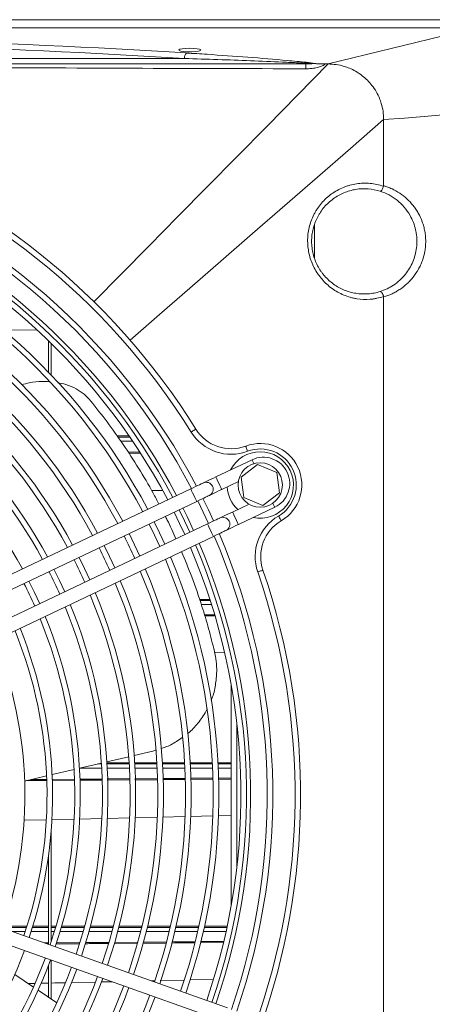
# Model space of a CAD drawing. Units: millimetres. Extents: x 0 to 360, y 0 to 676.
# Drawn here: x 313 to 328, y 132 to 167 of the extents above; entities that cross this region are included whole.
import ezdxf

# ---------------------------------------------------------------- set-up
doc = ezdxf.new("R2010")
doc.units = ezdxf.units.MM

# ---------------------------------------------------------------- blocks, each defined once
blk = doc.blocks.new('Rz_Z_TYLU')
at = {"color": 7, "linetype": 'Continuous', "lineweight": 15}
for p, q in [((266.708, 166.76), (329.308, 166.76)), ((329.308, 166.76), (324.008, 165.46)), ((319.086, 165.9), (318.93, 165.9)), ((277.195, 165.66), (318.822, 165.66)), ((324.008, 165.46), (323.902, 165.46)), ((326.008, 161.066), (326.008, 163.46)), ((323.508, 159.644), (323.508, 158.456)), ((326.008, 119.566), (326.008, 157.048)), ((312.284, 155.846), (313.47, 155.867)), ((313.908, 154.337), (313.908, 155.471)), ((314.008, 154.233), (314.008, 155.374)), ((313.908, 153.99), (313.908, 154.047)), ((316.387, 152.03), (316.82, 152.03)), ((316.85, 151.987), (316.418, 151.987)), ((316.524, 151.839), (316.951, 151.839)), ((316.784, 151.45), (317.185, 151.453)), ((317.211, 151.413), (316.809, 151.41)), ((321.26, 151.171), (319.951, 150.549)), ((321.458, 151.004), (320.862, 150.547)), ((322.151, 150.716), (321.458, 151.004)), ((320.166, 150.097), (320.765, 150.382)), ((320.862, 150.547), (320.96, 149.803)), ((322.249, 149.972), (322.151, 150.716)), ((319.048, 150.119), (309.114, 145.394)), ((317.635, 150.057), (318.015, 150.066)), ((319.304, 149.687), (319.69, 148.874)), ((319.682, 149.368), (319.484, 149.773)), ((320.96, 149.803), (321.653, 149.516)), ((321.653, 149.516), (322.249, 149.972)), ((309.329, 144.943), (319.262, 149.667)), ((318.824, 148.961), (318.627, 149.365)), ((319.871, 148.96), (319.682, 149.368)), ((321.151, 149.569), (320.552, 149.284)), ((320.767, 148.833), (322.076, 149.456)), ((319.013, 148.552), (318.824, 148.961)), ((319.649, 148.855), (309.715, 144.13)), ((317.921, 148.531), (317.723, 148.935)), ((309.93, 143.678), (319.864, 148.403)), ((317.018, 148.102), (316.82, 148.506)), ((318.11, 148.123), (317.921, 148.531)), ((316.115, 147.672), (315.917, 148.076)), ((317.207, 147.693), (317.018, 148.102)), ((315.212, 147.242), (315.014, 147.647)), ((316.304, 147.263), (316.115, 147.672)), ((314.309, 146.813), (314.11, 147.217)), ((315.4, 146.834), (315.212, 147.242)), ((313.406, 146.383), (313.207, 146.787)), ((314.497, 146.404), (314.309, 146.813)), ((313.594, 145.974), (313.406, 146.383)), ((319.363, 146.13), (319.737, 146.13)), ((319.751, 146.087), (319.378, 146.087)), ((319.429, 145.939), (319.799, 145.939)), ((319.541, 145.572), (319.903, 145.576)), ((319.913, 145.536), (319.553, 145.533)), ((319.908, 144.212), (320.261, 144.221)), ((320.508, 143.046), (320.508, 135.074)), ((320.708, 141.677), (320.708, 136.443)), ((316.018, 140.264), (316.807, 140.449)), ((317.004, 140.495), (317.676, 140.652)), ((317.676, 140.652), (317.778, 140.685)), ((315.031, 140.033), (315.821, 140.218)), ((315.823, 140.187), (315.69, 140.187)), ((316.021, 140.23), (316.822, 140.23)), ((316.825, 140.187), (316.023, 140.187)), ((317.023, 140.23), (317.824, 140.23)), ((317.827, 140.187), (317.025, 140.187)), ((318.024, 140.23), (318.826, 140.23)), ((318.828, 140.187), (318.027, 140.187)), ((319.026, 140.23), (319.827, 140.23)), ((319.83, 140.187), (319.028, 140.187)), ((320.028, 140.23), (320.508, 140.23)), ((320.508, 140.187), (320.03, 140.187)), ((313.05, 139.57), (313.843, 139.755)), ((314.041, 139.802), (314.833, 139.987)), ((315.054, 140.039), (315.832, 140.039)), ((316.032, 140.039), (316.833, 140.039)), ((317.033, 140.039), (317.834, 140.039)), ((318.035, 140.039), (318.836, 140.039)), ((319.036, 140.039), (319.837, 140.039)), ((320.037, 140.039), (320.508, 140.039)), ((313.838, 139.59), (313.117, 139.585)), ((313.291, 139.626), (313.836, 139.629)), ((314.042, 139.63), (314.846, 139.635)), ((314.849, 139.596), (314.042, 139.591)), ((316.034, 139.644), (316.837, 139.65)), ((316.837, 139.61), (316.034, 139.604)), ((317.032, 139.651), (317.834, 139.658)), ((317.835, 139.618), (317.033, 139.612)), ((319.834, 139.635), (319.046, 139.628)), ((319.047, 139.668), (319.833, 139.675)), ((320.034, 139.677), (320.508, 139.681)), ((320.508, 139.642), (320.034, 139.637)), ((319.036, 138.289), (319.834, 138.31)), ((320.037, 138.315), (320.508, 138.327)), ((313.026, 138.159), (313.82, 138.173)), ((314.03, 138.177), (314.83, 138.195)), ((315.029, 138.199), (315.838, 138.217)), ((316.027, 138.221), (316.834, 138.239)), ((317.024, 138.244), (317.833, 138.262)), ((318.026, 138.266), (318.833, 138.284)), ((314.008, 133.774), (314.008, 137.789)), ((313.908, 133.675), (313.908, 136.868)), ((320.377, 131.377), (309.965, 135.076)), ((309.797, 134.605), (320.209, 130.905)), ((313.123, 134.287), (312.282, 134.287)), ((312.296, 134.33), (313.137, 134.33)), ((312.604, 134.139), (313.075, 134.139)), ((313.286, 134.139), (313.908, 134.139)), ((313.908, 134.287), (313.333, 134.287)), ((313.346, 134.33), (313.908, 134.33)), ((314.008, 134.33), (314.181, 134.33)), ((314.169, 134.287), (314.008, 134.287)), ((314.008, 134.139), (314.124, 134.139)), ((314.333, 134.139), (315.167, 134.139)), ((315.209, 134.287), (314.377, 134.287)), ((314.39, 134.33), (315.221, 134.33)), ((315.375, 134.139), (316.205, 134.139)), ((316.245, 134.287), (315.416, 134.287)), ((315.428, 134.33), (316.256, 134.33)), ((316.412, 134.139), (317.239, 134.139)), ((317.276, 134.287), (316.451, 134.287)), ((316.462, 134.33), (317.287, 134.33)), ((317.445, 134.139), (318.27, 134.139)), ((318.305, 134.287), (317.482, 134.287)), ((317.493, 134.33), (318.315, 134.33)), ((318.475, 134.139), (319.297, 134.139)), ((319.331, 134.287), (318.511, 134.287)), ((318.521, 134.33), (319.341, 134.33)), ((319.502, 134.139), (320.322, 134.139)), ((320.355, 134.287), (319.536, 134.287)), ((319.546, 134.33), (320.364, 134.33)), ((313.757, 133.729), (313.908, 133.73)), ((313.908, 133.69), (313.867, 133.69)), ((315.029, 133.697), (314.185, 133.692)), ((314.2, 133.731), (315.04, 133.737)), ((317.121, 133.712), (316.279, 133.706)), ((316.291, 133.746), (317.13, 133.752)), ((318.158, 133.721), (317.316, 133.714)), ((317.328, 133.754), (318.167, 133.76)), ((320.219, 133.739), (319.393, 133.731)), ((319.402, 133.771), (320.228, 133.779)), ((314.008, 131.695), (314.008, 133.109)), ((313.908, 131.763), (313.908, 132.903)), ((313.368, 132.131), (312.697, 132.589)), ((313.177, 132.262), (313.421, 132.266)), ((313.642, 132.27), (313.908, 132.275)), ((314.737, 132.293), (315.6, 132.312)), ((315.818, 132.317), (316.213, 132.326)), ((317.618, 132.357), (317.739, 132.36)), ((317.948, 132.364), (318.797, 132.383)), ((319.007, 132.388), (319.852, 132.41)), ((314.207, 131.56), (313.536, 132.017))]:
    blk.add_line(p, q, dxfattribs=at)
at = {"color": 7, "linetype": 'Continuous', "lineweight": 15, "flags": 128}
for points in [[(315.55, 156.872), (316.535, 157.872), (317.547, 158.899), (318.582, 159.95), (319.637, 161.022), (320.711, 162.112), (321.799, 163.217), (322.9, 164.334), (324.008, 165.46)], [(326.008, 163.46), (326.756, 163.506), (327.468, 163.559), (328.139, 163.619), (328.764, 163.684), (329.34, 163.755), (329.863, 163.83), (330.328, 163.911), (330.733, 163.995), (331.076, 164.082), (331.354, 164.173), (331.565, 164.265), (331.708, 164.36)], [(316.856, 155.484), (317.922, 156.413), (319.016, 157.366), (320.136, 158.342), (321.279, 159.338), (322.44, 160.351), (323.618, 161.377), (324.809, 162.414), (326.008, 163.46)], [(319.06, 152.17), (319.093, 152.191), (319.124, 152.211), (319.154, 152.229), (319.18, 152.245), (319.201, 152.258), (319.216, 152.268), (319.226, 152.274), (319.229, 152.276)], [(321.099, 151.477), (321.085, 151.514), (321.072, 151.549), (321.06, 151.581), (321.05, 151.61), (321.041, 151.633), (321.034, 151.65), (321.03, 151.661), (321.029, 151.664)], [(321.329, 151.027), (321.326, 151.032), (321.292, 151.105), (321.268, 151.154), (321.26, 151.171)], [(319.951, 150.549), (319.863, 150.507), (319.778, 150.466), (319.7, 150.429), (319.631, 150.397), (319.575, 150.37), (319.534, 150.35), (319.508, 150.338), (319.499, 150.334)], [(320.166, 150.097), (320.157, 150.114), (320.134, 150.163), (320.099, 150.236), (320.058, 150.323), (320.017, 150.409), (319.982, 150.482), (319.959, 150.531), (319.951, 150.549)], [(319.499, 150.334), (319.491, 150.33), (319.465, 150.317), (319.423, 150.298), (319.367, 150.271), (319.299, 150.238), (319.221, 150.201), (319.136, 150.161), (319.048, 150.119)], [(319.262, 149.667), (319.254, 149.685), (319.231, 149.734), (319.196, 149.807), (319.155, 149.893), (319.114, 149.98), (319.079, 150.053), (319.056, 150.102), (319.048, 150.119)], [(319.714, 149.882), (319.723, 149.886), (319.748, 149.899), (319.79, 149.918), (319.846, 149.945), (319.915, 149.978), (319.993, 150.015), (320.077, 150.055), (320.166, 150.097)], [(319.262, 149.667), (319.351, 149.709), (319.435, 149.75), (319.513, 149.787), (319.582, 149.819), (319.638, 149.846), (319.68, 149.866), (319.705, 149.878), (319.714, 149.882)], [(318.762, 149.429), (318.911, 149.126), (319.148, 148.617)], [(322.008, 149.6), (322.01, 149.595), (322.045, 149.522), (322.068, 149.473), (322.076, 149.456)], [(318.446, 149.279), (318.643, 148.875), (318.833, 148.466)], [(320.101, 149.069), (320.092, 149.065), (320.066, 149.053), (320.024, 149.033), (319.968, 149.007), (319.9, 148.974), (319.822, 148.937), (319.737, 148.897), (319.649, 148.855)], [(320.552, 149.284), (320.464, 149.242), (320.379, 149.202), (320.301, 149.165), (320.233, 149.132), (320.177, 149.106), (320.135, 149.086), (320.109, 149.074), (320.101, 149.069)], [(320.552, 149.284), (320.56, 149.267), (320.584, 149.218), (320.618, 149.145), (320.659, 149.058), (320.701, 148.972), (320.735, 148.899), (320.759, 148.85), (320.767, 148.833)], [(322.313, 148.965), (322.311, 148.968), (322.305, 148.978), (322.296, 148.994), (322.283, 149.016), (322.268, 149.042), (322.251, 149.072), (322.232, 149.104), (322.212, 149.138)], [(317.543, 148.85), (317.74, 148.445), (317.929, 148.037)], [(319.649, 148.855), (319.657, 148.838), (319.681, 148.789), (319.715, 148.715), (319.756, 148.629), (319.798, 148.543), (319.832, 148.469), (319.856, 148.42), (319.864, 148.403)], [(319.864, 148.403), (319.952, 148.445), (320.037, 148.485), (320.115, 148.523), (320.183, 148.555), (320.239, 148.582), (320.281, 148.602), (320.307, 148.614), (320.315, 148.618)], [(320.315, 148.618), (320.324, 148.622), (320.35, 148.634), (320.391, 148.654), (320.448, 148.681), (320.516, 148.713), (320.594, 148.751), (320.679, 148.791), (320.767, 148.833)], [(321.652, 147.183), (321.648, 147.182), (321.637, 147.178), (321.62, 147.172), (321.596, 147.164), (321.568, 147.154), (321.535, 147.143), (321.499, 147.131), (321.463, 147.118)]]:
    blk.add_lwpolyline(points, dxfattribs=at)
at = {"color": 7, "linetype": 'Continuous', "lineweight": 15}
blk.add_circle((321.555, 150.26), 0.8, dxfattribs=at)
for centre, radius, start, end in [((319.072, 165.68), 0.252, 135.3582, 184.6836), ((298.759, 165.327), 24.445, 359.9097, 0.3102), ((298.008, 139.06), 25, 31.9142, 108.9613), ((298.008, 139.06), 24.8, 31.9142, 108.9613), ((298.008, 139.06), 24, 27.7063, 69.8409), ((298.008, 139.06), 23.8, 27.7254, 69.8359), ((298.008, 139.06), 23.05, 27.7998, 69.8163), ((298.008, 139.06), 23.2, 27.7846, 69.8203), ((298.008, 139.06), 22.85, 27.8205, 69.8109), ((298.008, 139.06), 22.05, 27.907, 69.7881), ((298.008, 139.06), 21.85, 27.9296, 69.7822), ((298.008, 139.06), 20.85, 28.0492, 69.7507), ((298.008, 139.06), 21.05, 28.0244, 69.7573), ((298.008, 139.06), 20.05, 28.1535, 69.7233), ((298.008, 139.06), 19.85, 28.1809, 69.7161), ((298.008, 139.06), 19.05, 28.2962, 69.6858), ((298.008, 139.06), 18.85, 28.3265, 69.6779), ((298.008, 139.06), 17.85, 28.4885, 69.6353), ((298.008, 139.06), 18.05, 28.4546, 69.6442), ((298.008, 139.06), 17.05, 28.6318, 69.5976), ((320.503, 153.069), 1.7, 211.9142, 290.5448), ((320.503, 153.069), 1.5, 211.9142, 290.5448), ((321.555, 150.26), 1.2, 90, 153.0962), ((321.555, 150.26), 1.5, 300.3307, 110.5448), ((321.555, 150.26), 1.3, 300.3307, 110.5448), ((321.555, 150.26), 1.2, 257.7793, 90), ((321.668, 150.313), 0.95, 25.4377, 115.4377), ((321.668, 150.313), 0.95, 295.4377, 25.4377), ((319.607, 150.108), 0.25, 295.4377, 115.4377), ((321.555, 150.26), 1.2, 183.4134, 227.4621), ((320.208, 148.844), 0.25, 295.4377, 115.4377), ((323.07, 147.67), 1.7, 120.3307, 198.9613), ((323.07, 147.67), 1.5, 120.3307, 198.9613), ((298.008, 139.06), 20.85, 24.2011, 26.6744), ((298.008, 139.06), 23.8, 341.0396, 23.1501), ((298.008, 139.06), 24, 341.0346, 23.1692), ((298.008, 139.06), 19.85, 24.1388, 26.7367), ((298.008, 139.06), 22.85, 341.0646, 23.055), ((298.008, 139.06), 23.05, 341.0592, 23.0757), ((298.008, 139.06), 23.2, 341.0552, 23.0909), ((298.008, 139.06), 18.85, 24.0698, 26.8057), ((298.008, 139.06), 21.85, 341.0933, 22.9459), ((298.008, 139.06), 22.05, 341.0874, 22.9685), ((298.008, 139.06), 25, 301.9142, 18.9613), ((298.008, 139.06), 21.05, 341.1182, 22.8511), ((298.008, 139.06), 24.8, 301.9142, 18.9613), ((298.008, 139.06), 17.85, 23.9932, 26.8823), ((298.008, 139.06), 20.85, 341.1248, 22.8263), ((298.008, 139.06), 16.85, 23.9074, 26.9681), ((298.008, 139.06), 19.85, 341.1594, 22.6946), ((298.008, 139.06), 20.05, 341.1522, 22.722), ((298.008, 139.06), 18.85, 341.1976, 22.549), ((298.008, 139.06), 19.05, 341.1897, 22.5793), ((298.008, 139.06), 17.85, 341.2402, 22.387), ((298.008, 139.06), 18.05, 341.2313, 22.4208), ((298.008, 139.06), 16.85, 341.2878, 22.2058), ((298.008, 139.06), 17.05, 341.2779, 22.2437), ((298.008, 139.06), 16.05, 341.3302, 22.0445), ((298.008, 139.06), 15.85, 341.3415, 22.0016), ((298.008, 139.06), 15.05, 341.3895, 21.8188), ((298.008, 139.06), 16.05, 298.831, 339.5453), ((298.008, 139.06), 16.85, 298.6697, 339.5877), ((298.008, 139.06), 17.05, 298.6318, 339.5976), ((298.008, 139.06), 17.85, 298.4885, 339.6353), ((298.008, 139.06), 18.05, 298.4546, 339.6442), ((298.008, 139.06), 18.85, 298.3265, 339.6779), ((298.008, 139.06), 19.05, 298.2962, 339.6858), ((298.008, 139.06), 19.85, 298.1809, 339.7161), ((298.008, 139.06), 20.05, 298.1535, 339.7233), ((298.008, 139.06), 20.85, 298.0492, 339.7507), ((298.008, 139.06), 21.05, 298.0244, 339.7573)]:
    blk.add_arc(centre, radius, start, end, dxfattribs=at)
for centre, major_axis, ratio, start_param, end_param in [((298.008, 157.03), (58.2, 0), 0.1625, 1.203761, 1.937832), ((298.008, 156.832), (58, 0), 0.16306, 1.203761, 1.937832), ((319.008, 165.964), (0.4, 0), 0.1625, 4.908821, 10.799142)]:
    blk.add_ellipse(centre, major_axis=major_axis, ratio=ratio, start_param=start_param, end_param=end_param, dxfattribs=at)
for points in [[(329.308, 167.06), (319.855, 167.06), (310.31, 167.06), (300.758, 167.06)], [(323.204, 165.46), (323.299, 165.46), (323.394, 165.464), (323.489, 165.473)], [(324.586, 165.375), (324.399, 165.431), (324.203, 165.46), (324.008, 165.46)], [(325.237, 165.038), (325.161, 165.097), (325.08, 165.151), (324.996, 165.199)], [(325.748, 164.447), (325.7, 164.531), (325.646, 164.612), (325.586, 164.688)], [(326.008, 163.46), (326.008, 163.655), (325.979, 163.85), (325.923, 164.037)], [(326.005, 161.047), (326.007, 161.053), (326.008, 161.06), (326.008, 161.066)], [(326.008, 157.048), (326.008, 157.053), (326.007, 157.059), (326.006, 157.064)]]:
    blk.add_open_spline(points, degree=3, dxfattribs=at)
for points, knots in [([(318.893, 165.857), (319.141, 165.841), (319.886, 165.794), (321.108, 165.708), (322.305, 165.611), (323.099, 165.534), (323.463, 165.495), (323.569, 165.475), (323.589, 165.471)], [0, 0, 0, 0, 0.1510263, 0.4536833, 0.7561941, 0.9072997, 0.98295, 1, 1, 1, 1]), ([(323.204, 165.289), (321.105, 165.293), (319.005, 165.298), (314.805, 165.314), (312.706, 165.325), (309.556, 165.346), (308.507, 165.353), (306.407, 165.369), (305.357, 165.377), (303.257, 165.391), (302.208, 165.397), (300.108, 165.406), (299.058, 165.408), (296.958, 165.408), (295.908, 165.406), (293.809, 165.397), (292.759, 165.391), (290.659, 165.377), (289.61, 165.369), (287.51, 165.353), (286.46, 165.346), (283.311, 165.325), (281.211, 165.314), (277.012, 165.298), (274.912, 165.293), (272.812, 165.289)], [0, 0, 0, 0, 0.125, 0.125, 0.25, 0.25, 0.3125, 0.3125, 0.375, 0.375, 0.4375, 0.4375, 0.5, 0.5, 0.5625, 0.5625, 0.625, 0.625, 0.6875, 0.6875, 0.75, 0.75, 0.875, 0.875, 1, 1, 1, 1]), ([(272.813, 165.46), (274.912, 165.46), (277.012, 165.46), (281.211, 165.46), (283.311, 165.46), (286.46, 165.46), (287.51, 165.46), (289.61, 165.46), (290.659, 165.46), (292.759, 165.46), (293.809, 165.46), (295.909, 165.46), (296.958, 165.46), (299.058, 165.46), (300.108, 165.46), (302.208, 165.46), (303.257, 165.46), (305.357, 165.46), (306.407, 165.46), (308.506, 165.46), (309.556, 165.46), (312.706, 165.46), (314.805, 165.46), (319.005, 165.46), (321.104, 165.46), (323.204, 165.46)], [0, 0, 0, 0, 0.125, 0.125, 0.25, 0.25, 0.3125, 0.3125, 0.375, 0.375, 0.4375, 0.4375, 0.5, 0.5, 0.5625, 0.5625, 0.625, 0.625, 0.6875, 0.6875, 0.75, 0.75, 0.875, 0.875, 1, 1, 1, 1]), ([(323.489, 165.473), (323.445, 165.476), (323.4, 165.479), (323.308, 165.484), (323.262, 165.487), (323.123, 165.494), (323.029, 165.499), (322.746, 165.513), (322.555, 165.521), (321.979, 165.547), (321.591, 165.562), (320.809, 165.592), (320.415, 165.607), (319.622, 165.634), (319.223, 165.647), (318.822, 165.66)], [0, 0, 0, 0, 0.03125, 0.03125, 0.0625, 0.0625, 0.125, 0.125, 0.25, 0.25, 0.5, 0.5, 0.75, 0.75, 1, 1, 1, 1]), ([(323.902, 165.46), (323.878, 165.441), (323.852, 165.425), (323.798, 165.396), (323.77, 165.384), (323.713, 165.362), (323.684, 165.353), (323.625, 165.336), (323.596, 165.329), (323.507, 165.311), (323.447, 165.302), (323.326, 165.291), (323.265, 165.289), (323.204, 165.289)], [0, 0, 0, 0, 0.125, 0.125, 0.25, 0.25, 0.375, 0.375, 0.5, 0.5, 0.75, 0.75, 1, 1, 1, 1]), ([(323.489, 165.473), (323.489, 165.473), (323.492, 165.473), (323.508, 165.473), (323.541, 165.474), (323.572, 165.472), (323.589, 165.471)], [0, 0, 0, 0, 0.009446, 0.064272, 0.483962, 1, 1, 1, 1]), ([(323.589, 165.471), (323.677, 165.466), (323.78, 165.46), (323.887, 165.46), (323.902, 165.46)], [0, 0, 0, 0, 0.862276, 1, 1, 1, 1]), ([(324.996, 165.199), (324.924, 165.24), (324.79, 165.305), (324.649, 165.355), (324.586, 165.375)], [0.6713046, 0.6713046, 0.6713046, 0.6713046, 0.75, 0.8136164, 0.8136164, 0.8136164, 0.8136164]), ([(325.586, 164.688), (325.536, 164.754), (325.426, 164.878), (325.302, 164.987), (325.237, 165.038)], [0.4211761, 0.4211761, 0.4211761, 0.4211761, 0.5, 0.5788239, 0.5788239, 0.5788239, 0.5788239]), ([(325.923, 164.037), (325.904, 164.101), (325.854, 164.241), (325.788, 164.375), (325.748, 164.447)], [0.1863836, 0.1863836, 0.1863836, 0.1863836, 0.25, 0.3286954, 0.3286954, 0.3286954, 0.3286954]), ([(326.006, 157.064), (325.927, 157.038), (325.847, 157.016), (325.726, 156.991), (325.686, 156.984), (325.604, 156.973), (325.563, 156.968), (325.358, 156.952), (325.197, 156.959), (324.997, 156.991), (324.957, 156.999), (324.877, 157.016), (324.837, 157.026), (324.72, 157.06), (324.644, 157.087), (324.495, 157.149), (324.422, 157.184), (324.281, 157.263), (324.211, 157.307), (324.012, 157.451), (323.892, 157.561), (323.757, 157.717), (323.731, 157.749), (323.681, 157.815), (323.656, 157.849), (323.586, 157.952), (323.544, 158.023), (323.467, 158.169), (323.433, 158.245), (323.374, 158.401), (323.348, 158.482), (323.308, 158.645), (323.292, 158.728), (323.276, 158.853), (323.272, 158.895), (323.267, 158.979), (323.265, 159.02), (323.264, 159.145), (323.269, 159.228), (323.287, 159.393), (323.302, 159.476), (323.359, 159.72), (323.416, 159.875), (323.51, 160.059), (323.529, 160.096), (323.571, 160.167), (323.593, 160.203), (323.662, 160.306), (323.712, 160.371), (323.818, 160.496), (323.875, 160.555), (323.996, 160.666), (324.06, 160.719), (324.26, 160.863), (324.402, 160.942), (324.592, 161.02), (324.631, 161.034), (324.709, 161.061), (324.749, 161.073), (324.867, 161.106), (324.947, 161.123), (325.109, 161.147), (325.191, 161.155), (325.314, 161.158), (325.356, 161.159), (325.439, 161.156), (325.48, 161.154), (325.686, 161.135), (325.847, 161.101), (326.005, 161.047)], [0, 0, 0, 0, 0.03125, 0.03125, 0.046875, 0.046875, 0.0625, 0.0625, 0.125, 0.125, 0.140625, 0.140625, 0.15625, 0.15625, 0.1875, 0.1875, 0.21875, 0.21875, 0.25, 0.25, 0.3125, 0.3125, 0.328125, 0.328125, 0.34375, 0.34375, 0.375, 0.375, 0.40625, 0.40625, 0.4375, 0.4375, 0.46875, 0.46875, 0.484375, 0.484375, 0.5, 0.5, 0.53125, 0.53125, 0.5625, 0.5625, 0.625, 0.625, 0.640625, 0.640625, 0.65625, 0.65625, 0.6875, 0.6875, 0.71875, 0.71875, 0.75, 0.75, 0.8125, 0.8125, 0.828125, 0.828125, 0.84375, 0.84375, 0.875, 0.875, 0.90625, 0.90625, 0.921875, 0.921875, 0.9375, 0.9375, 1, 1, 1, 1]), ([(326.005, 161.047), (325.998, 161.026), (325.984, 160.984), (325.957, 160.929), (325.929, 160.888), (325.905, 160.867), (325.892, 160.865), (325.887, 160.866), (325.887, 160.866)], [0, 0, 0, 0, 0.205702, 0.411387, 0.61788, 0.826857, 0.995176, 1, 1, 1, 1]), ([(326.008, 161.066), (326.021, 161.062), (326.034, 161.058), (326.06, 161.05), (326.099, 161.037), (326.137, 161.024), (326.212, 160.995), (326.262, 160.974), (326.407, 160.906), (326.5, 160.853), (326.68, 160.733), (326.766, 160.666), (326.927, 160.519), (327.001, 160.439), (327.104, 160.31), (327.137, 160.266), (327.2, 160.173), (327.23, 160.125), (327.315, 159.975), (327.363, 159.871), (327.422, 159.707), (327.44, 159.651), (327.471, 159.537), (327.484, 159.478), (327.505, 159.36), (327.513, 159.3), (327.524, 159.181), (327.526, 159.121), (327.527, 159.001), (327.524, 158.942), (327.514, 158.822), (327.506, 158.762), (327.475, 158.585), (327.445, 158.472), (327.386, 158.307), (327.364, 158.252), (327.316, 158.147), (327.29, 158.096), (327.207, 157.947), (327.144, 157.854), (327.039, 157.722), (327.003, 157.68), (326.928, 157.599), (326.889, 157.561), (326.769, 157.45), (326.684, 157.383), (326.548, 157.293), (326.502, 157.264), (326.408, 157.211), (326.36, 157.186), (326.214, 157.117), (326.113, 157.079), (326.008, 157.048)], [0, 0, 0, 0, 0.007812, 0.007812, 0.015625, 0.03125, 0.03125, 0.0625, 0.0625, 0.125, 0.125, 0.1875, 0.1875, 0.25, 0.25, 0.28125, 0.28125, 0.3125, 0.3125, 0.375, 0.375, 0.40625, 0.40625, 0.4375, 0.4375, 0.46875, 0.46875, 0.5, 0.5, 0.53125, 0.53125, 0.5625, 0.5625, 0.625, 0.625, 0.65625, 0.65625, 0.6875, 0.6875, 0.75, 0.75, 0.78125, 0.78125, 0.8125, 0.8125, 0.875, 0.875, 0.90625, 0.90625, 0.9375, 0.9375, 1, 1, 1, 1]), ([(325.887, 160.866), (325.743, 160.913), (325.596, 160.941), (325.373, 160.957), (325.298, 160.958), (325.149, 160.952), (325.075, 160.944), (324.929, 160.92), (324.857, 160.904), (324.715, 160.863), (324.644, 160.838), (324.439, 160.753), (324.311, 160.681), (324.131, 160.55), (324.073, 160.502), (323.964, 160.402), (323.913, 160.348), (323.817, 160.236), (323.772, 160.177), (323.709, 160.084), (323.689, 160.052), (323.651, 159.987), (323.633, 159.955), (323.548, 159.788), (323.496, 159.648), (323.443, 159.427), (323.43, 159.353), (323.412, 159.203), (323.408, 159.128), (323.408, 159.015), (323.41, 158.977), (323.414, 158.901), (323.418, 158.863), (323.432, 158.749), (323.446, 158.674), (323.482, 158.527), (323.505, 158.453), (323.559, 158.312), (323.59, 158.243), (323.659, 158.111), (323.698, 158.046), (323.761, 157.953), (323.783, 157.923), (323.829, 157.863), (323.853, 157.835), (323.976, 157.694), (324.085, 157.596), (324.264, 157.468), (324.327, 157.428), (324.455, 157.357), (324.521, 157.326), (324.655, 157.271), (324.724, 157.247), (324.865, 157.208), (324.937, 157.192), (325.153, 157.158), (325.299, 157.151), (325.483, 157.165), (325.52, 157.168), (325.594, 157.178), (325.631, 157.184), (325.74, 157.205), (325.813, 157.223), (325.884, 157.246)], [0, 0, 0, 0, 0.0625, 0.0625, 0.09375, 0.09375, 0.125, 0.125, 0.15625, 0.15625, 0.1875, 0.1875, 0.25, 0.25, 0.28125, 0.28125, 0.3125, 0.3125, 0.34375, 0.34375, 0.359375, 0.359375, 0.375, 0.375, 0.4375, 0.4375, 0.46875, 0.46875, 0.5, 0.5, 0.515625, 0.515625, 0.53125, 0.53125, 0.5625, 0.5625, 0.59375, 0.59375, 0.625, 0.625, 0.65625, 0.65625, 0.671875, 0.671875, 0.6875, 0.6875, 0.75, 0.75, 0.78125, 0.78125, 0.8125, 0.8125, 0.84375, 0.84375, 0.875, 0.875, 0.9375, 0.9375, 0.953125, 0.953125, 0.96875, 0.96875, 1, 1, 1, 1]), ([(325.884, 157.246), (325.967, 157.277), (326.134, 157.337), (326.371, 157.474), (326.596, 157.649), (326.789, 157.855), (326.945, 158.08), (327.063, 158.313), (327.149, 158.563), (327.2, 158.823), (327.214, 159.092), (327.195, 159.308), (327.153, 159.527), (327.087, 159.745), (326.953, 160.027), (326.758, 160.303), (326.5, 160.55), (326.209, 160.744), (325.995, 160.826), (325.887, 160.866)], [0, 0, 0, 0, 0.058183, 0.116366, 0.180108, 0.243822, 0.297889, 0.351919, 0.403692, 0.455429, 0.507089, 0.558752, 0.581257, 0.637506, 0.693811, 0.771377, 0.849039, 0.924517, 1, 1, 1, 1]), ([(326.006, 157.064), (326.002, 157.077), (325.998, 157.09), (325.988, 157.115), (325.983, 157.128), (325.973, 157.151), (325.967, 157.162), (325.956, 157.183), (325.951, 157.192), (325.934, 157.217), (325.922, 157.23), (325.902, 157.246), (325.892, 157.249), (325.884, 157.246)], [0, 0, 0, 0, 0.125, 0.125, 0.25, 0.25, 0.375, 0.375, 0.5, 0.5, 0.75, 0.75, 1, 1, 1, 1]), ([(313.941, 153.988), (313.855, 153.994), (313.622, 154.01), (313.284, 153.973), (313.036, 153.906), (312.944, 153.881)], [0, 0, 0, 0, 0.269367, 0.731189, 1, 1, 1, 1]), ([(315.437, 153.289), (315.36, 153.374), (315.206, 153.543), (314.903, 153.745), (314.586, 153.89), (314.349, 153.935), (314.251, 153.953)], [0, 0, 0, 0, 0.253658, 0.507316, 0.79749, 1, 1, 1, 1]), ([(317.895, 149.571), (317.828, 149.701), (317.595, 150.153), (317.164, 150.873), (316.608, 151.735), (316.029, 152.546), (315.635, 153.042), (315.437, 153.289)], [0, 0, 0, 0, 0.09093, 0.315935, 0.540956, 0.770472, 1, 1, 1, 1]), ([(318.511, 148.313), (318.409, 148.544), (318.287, 148.824), (318.15, 149.083), (318.127, 149.127)], [0, 0, 0, 0, 0.828312, 1, 1, 1, 1]), ([(319.901, 144.252), (319.833, 144.526), (319.697, 145.074), (319.425, 145.976), (319.105, 146.913), (318.839, 147.555), (318.714, 147.856)], [0, 0, 0, 0, 0.218746, 0.438339, 0.736828, 1, 1, 1, 1]), ([(319.778, 142.486), (319.788, 142.506), (319.868, 142.677), (319.944, 143.03), (319.992, 143.483), (319.972, 143.895), (319.925, 144.133), (319.901, 144.252)], [0, 0, 0, 0, 0.037685, 0.315706, 0.593705, 0.796849, 1, 1, 1, 1]), ([(318.934, 141.289), (318.938, 141.292), (319.081, 141.395), (319.307, 141.661), (319.538, 141.958), (319.621, 142.144), (319.635, 142.175)], [0, 0, 0, 0, 0.014744, 0.464333, 0.911355, 1, 1, 1, 1]), ([(317.98, 140.749), (318.026, 140.763), (318.221, 140.822), (318.48, 140.952), (318.67, 141.096), (318.736, 141.146)], [0, 0, 0, 0, 0.16881, 0.709223, 1, 1, 1, 1]), ([(315.038, 139.636), (315.168, 139.637), (315.436, 139.639), (315.704, 139.641), (315.842, 139.642)], [0, 0, 0, 0, 0.484763, 1, 1, 1, 1]), ([(315.842, 139.602), (315.706, 139.601), (315.438, 139.599), (315.17, 139.598), (315.038, 139.597)], [0, 0, 0, 0, 0.508482, 1, 1, 1, 1]), ([(318.037, 139.659), (318.292, 139.661), (318.557, 139.663), (318.822, 139.666), (318.833, 139.666)], [0, 0, 0, 0, 0.959956, 1, 1, 1, 1]), ([(318.834, 139.626), (318.825, 139.626), (318.56, 139.623), (318.295, 139.622), (318.039, 139.62)], [0, 0, 0, 0, 0.033999, 1, 1, 1, 1]), ([(316.078, 133.704), (315.863, 133.702), (315.583, 133.7), (315.302, 133.698), (315.236, 133.698)], [0, 0, 0, 0, 0.765437, 1, 1, 1, 1]), ([(315.25, 133.738), (315.309, 133.738), (315.589, 133.74), (315.868, 133.742), (316.088, 133.744)], [0, 0, 0, 0, 0.212543, 1, 1, 1, 1]), ([(319.19, 133.729), (319.063, 133.728), (318.784, 133.725), (318.504, 133.723), (318.353, 133.722)], [0, 0, 0, 0, 0.4580469, 1, 1, 1, 1]), ([(318.363, 133.762), (318.509, 133.763), (318.788, 133.765), (319.067, 133.768), (319.199, 133.769)], [0, 0, 0, 0, 0.523852, 1, 1, 1, 1]), ([(314.008, 132.276), (314.012, 132.277), (314.181, 132.279), (314.35, 132.284), (314.516, 132.288)], [0, 0, 0, 0, 0.019204, 1, 1, 1, 1])]:
    blk.add_open_spline(points, degree=3, knots=knots, dxfattribs=at)

msp = doc.modelspace()

# ---------------------------------------------------------------- block references
msp.add_blockref('Rz_Z_TYLU', (0, 0))

doc.saveas('drawing.dxf')
